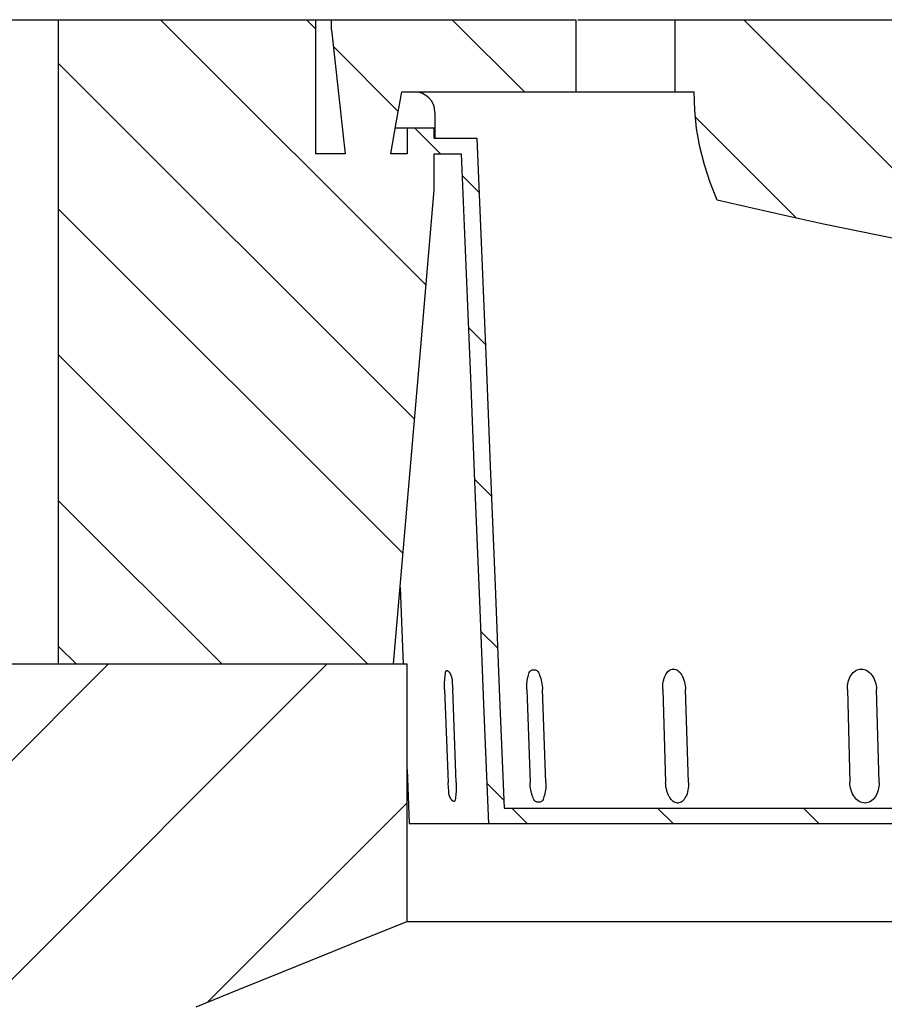
# Model space of a CAD drawing. Units: millimetres. Extents: x 0 to 420, y 0 to 297.
# Drawn here: x 206 to 215, y 205 to 215 of the extents above; entities that cross this region are included whole.
import ezdxf

# ---------------------------------------------------------------- set-up
doc = ezdxf.new("R2010")
doc.units = ezdxf.units.MM
doc.header["$LTSCALE"] = 23.1
doc.layers.get('0').update_dxf_attribs({"linetype": 'CONTINUOUS'})

msp = doc.modelspace()

# ---------------------------------------------------------------- linework, layer by layer
at = {"color": 7, "linetype": 'Continuous'}
for p, q in [((156.0649, 214.6975), (211.6805, 214.6975)), ((206.6635, 208.4475), (206.6635, 214.6975)), ((209.155, 214.6975), (209.155, 213.3975)), ((209.3117, 214.5975), (209.3117, 214.6975)), ((211.6805, 214.6975), (211.6805, 213.9975)), ((211.7016, 214.6975), (293.5649, 214.6975)), ((212.6406, 214.6975), (212.6406, 213.9975)), ((209.3117, 214.5975), (209.4139, 213.6583)), ((209.9398, 213.6979), (209.9922, 213.9975)), ((209.9922, 213.9975), (212.8284, 213.9975)), ((212.8346, 213.8186), (212.8284, 213.9975)), ((210.3149, 213.7975), (210.3149, 213.5475)), ((212.8534, 213.6408), (212.8346, 213.8186)), ((209.4139, 213.6583), (209.4206, 213.597)), ((209.8873, 213.3975), (209.9398, 213.6979)), ((209.931, 213.6475), (210.3072, 213.6475)), ((210.0446, 213.6475), (210.0446, 213.3975)), ((210.3072, 213.5475), (210.3072, 213.6475)), ((212.8847, 213.4634), (212.8534, 213.6408)), ((209.4206, 213.597), (209.4423, 213.3975)), ((210.3072, 213.5475), (210.7223, 213.5475)), ((210.7223, 213.5475), (210.7665, 212.4585)), ((212.9284, 213.2881), (212.8847, 213.4634)), ((209.4423, 213.3975), (209.155, 213.3975)), ((210.0446, 213.3975), (209.8873, 213.3975)), ((210.3072, 213.0475), (210.3072, 213.3975)), ((210.3072, 213.3975), (210.5702, 213.3975)), ((210.5702, 213.3975), (210.6144, 212.3086)), ((212.9843, 213.1163), (212.9284, 213.2881)), ((210.242, 212.2866), (210.3072, 213.0475)), ((213.0525, 212.9475), (212.9843, 213.1163)), ((213.3925, 212.8682), (213.0525, 212.9475)), ((213.736, 212.7907), (213.3925, 212.8682)), ((214.0837, 212.7148), (213.736, 212.7907)), ((214.433, 212.6411), (214.0837, 212.7148)), ((214.7819, 212.5701), (214.433, 212.6411)), ((210.7665, 212.4585), (210.8106, 211.3718)), ((210.1767, 211.5233), (210.242, 212.2866)), ((210.6144, 212.3086), (210.6584, 211.2219)), ((209.9135, 208.4475), (210.1767, 211.5233)), ((210.8106, 211.3718), (210.8546, 210.2873)), ((210.6584, 211.2219), (210.7023, 210.1374)), ((210.8546, 210.2873), (210.8985, 209.2051)), ((210.7023, 210.1374), (210.7462, 209.0552)), ((209.9768, 209.1876), (210.0053, 208.446)), ((210.8985, 209.2051), (210.9423, 208.1252)), ((210.7462, 209.0552), (210.79, 207.9752)), ((205.5036, 208.4475), (210.0446, 208.4475)), ((210.0446, 205.9475), (210.0446, 208.4475)), ((210.4088, 208.1975), (210.4428, 207.2975)), ((210.5208, 207.2975), (210.4869, 208.1975)), ((211.2049, 208.1975), (211.2369, 207.2975)), ((211.3899, 207.2975), (211.358, 208.1975)), ((212.524, 208.1975), (212.5528, 207.2975)), ((212.775, 207.2975), (212.7462, 208.1975)), ((214.3154, 208.1975), (214.3399, 207.2975)), ((214.6227, 207.2975), (214.5982, 208.1975)), ((210.9423, 208.1252), (210.9861, 207.0475)), ((210.79, 207.9752), (210.8337, 206.8975)), ((210.0446, 207.4238), (210.0649, 206.8975)), ((210.9861, 207.0475), (238.6437, 207.0475)), ((210.0649, 206.8975), (239.5649, 206.8975)), ((209.6472, 205.7878), (210.0446, 205.9475)), ((210.0446, 205.9475), (239.5851, 205.9475)), ((209.2436, 205.6254), (209.6472, 205.7878)), ((208.8341, 205.4601), (209.2436, 205.6254)), ((208.4185, 205.292), (208.8341, 205.4601)), ((207.9967, 205.1212), (208.4185, 205.292))]:
    msp.add_line(p, q, dxfattribs=at)
at = {"color": 2, "linetype": 'Continuous'}
for p, q in [((210.228, 212.123), (207.6535, 214.6975)), ((209.155, 214.6102), (209.0677, 214.6975)), ((211.1819, 213.9975), (210.4819, 214.6975)), ((215.5924, 212.4155), (213.3103, 214.6975)), ((209.9588, 213.8064), (209.3293, 214.4359)), ((210.1165, 210.8203), (206.6635, 214.2733)), ((213.8216, 212.772), (212.8417, 213.752)), ((210.3677, 213.3975), (210.1177, 213.6475)), ((210.7436, 213.0216), (210.5788, 213.1864)), ((210.005, 209.5175), (206.6635, 212.859)), ((210.8034, 211.5476), (210.6385, 211.7125)), ((209.6608, 208.4475), (206.6635, 211.4448)), ((210.8632, 210.0735), (210.6982, 210.2385)), ((208.2466, 208.4475), (206.6635, 210.0306)), ((210.9231, 208.5995), (210.758, 208.7646)), ((206.8324, 208.4475), (206.6635, 208.6164)), ((199.8211, 201.1198), (207.1488, 208.4475)), ((201.2701, 200.4475), (209.2701, 208.4475)), ((210.9829, 207.1254), (210.8178, 207.2905)), ((208.1117, 205.1677), (210.0446, 207.1007)), ((211.2108, 206.8975), (211.0608, 207.0475)), ((212.6251, 206.8975), (212.4751, 207.0475)), ((214.0393, 206.8975), (213.8893, 207.0475))]:
    msp.add_line(p, q, dxfattribs=at)
at = {"color": 7, "linetype": 'Continuous'}
msp.add_arc((210.1149, 213.7975), 0.2, 0, 90, dxfattribs=at)
for points, knots in [([(210.4088, 208.1975), (210.4079, 208.223), (210.4071, 208.2729), (210.4137, 208.3257), (210.4176, 208.384), (210.4297, 208.3834), (210.4328, 208.3822)], [0, 0, 0, 0, 0.384186, 0.712257, 0.935205, 1, 1, 1, 1]), ([(210.4328, 208.3822), (210.4444, 208.3775), (210.4823, 208.3295), (210.4784, 208.2721), (210.4859, 208.223), (210.4869, 208.1975)], [0, 0, 0, 0, 0.256353, 0.601882, 1, 1, 1, 1]), ([(211.214, 208.3086), (211.2162, 208.3186), (211.2229, 208.3446), (211.2347, 208.3832), (211.2625, 208.3905), (211.2731, 208.3905)], [0, 0, 0, 0, 0.284259, 0.733452, 1, 1, 1, 1]), ([(211.2731, 208.3905), (211.2839, 208.3905), (211.3135, 208.3829), (211.3327, 208.3325), (211.3523, 208.272), (211.357, 208.2231), (211.358, 208.1975)], [0, 0, 0, 0, 0.131815, 0.357156, 0.659696, 1, 1, 1, 1]), ([(212.5388, 208.3087), (212.5423, 208.3191), (212.5535, 208.3463), (212.5794, 208.3837), (212.6127, 208.3974), (212.6276, 208.3975)], [0, 0, 0, 0, 0.247829, 0.66337, 1, 1, 1, 1]), ([(212.6276, 208.3975), (212.6428, 208.3976), (212.6771, 208.3833), (212.7135, 208.3366), (212.7386, 208.2724), (212.7454, 208.2232), (212.7462, 208.1975)], [0, 0, 0, 0, 0.182961, 0.411526, 0.693023, 1, 1, 1, 1]), ([(214.3239, 208.274), (214.33, 208.2971), (214.3473, 208.3386), (214.3922, 208.3855), (214.4317, 208.3975), (214.4504, 208.3975)], [0, 0, 0, 0, 0.377186, 0.704649, 1, 1, 1, 1]), ([(214.4504, 208.3975), (214.4695, 208.3975), (214.51, 208.3851), (214.5576, 208.3388), (214.5893, 208.2735), (214.5975, 208.2233), (214.5982, 208.1975)], [0, 0, 0, 0, 0.209622, 0.445461, 0.715184, 1, 1, 1, 1]), ([(211.2049, 208.1975), (211.204, 208.223), (211.2048, 208.2612), (211.2114, 208.2971), (211.214, 208.3086)], [0, 0, 0, 0, 0.681998, 1, 1, 1, 1]), ([(210.4946, 207.1135), (210.4831, 207.1183), (210.4459, 207.166), (210.451, 207.2232), (210.4437, 207.2721), (210.4428, 207.2975)], [0, 0, 0, 0, 0.254695, 0.600748, 1, 1, 1, 1]), ([(210.5208, 207.2975), (210.5218, 207.2721), (210.5223, 207.2223), (210.5149, 207.1696), (210.5101, 207.1114), (210.4977, 207.1122), (210.4946, 207.1135)], [0, 0, 0, 0, 0.383604, 0.711343, 0.934913, 1, 1, 1, 1]), ([(211.2538, 207.187), (211.2504, 207.1985), (211.2413, 207.234), (211.2378, 207.272), (211.2369, 207.2975)], [0, 0, 0, 0, 0.320792, 1, 1, 1, 1]), ([(211.3899, 207.2975), (211.3908, 207.2721), (211.3896, 207.2235), (211.3747, 207.1633), (211.3584, 207.1123), (211.33, 207.1047), (211.3192, 207.1047)], [0, 0, 0, 0, 0.344888, 0.645242, 0.8662, 1, 1, 1, 1]), ([(212.775, 207.2975), (212.7758, 207.272), (212.7722, 207.2232), (212.7515, 207.1591), (212.7181, 207.1119), (212.6846, 207.0976), (212.6694, 207.0975), (212.6691, 207.0975)], [0, 0, 0, 0, 0.311149, 0.590023, 0.81404, 0.996938, 1, 1, 1, 1]), ([(214.4858, 207.0975), (214.4667, 207.0975), (214.4262, 207.1099), (214.3794, 207.1566), (214.3597, 207.1983), (214.3524, 207.2215)], [0, 0, 0, 0, 0.294852, 0.623823, 1, 1, 1, 1]), ([(214.6227, 207.2975), (214.6234, 207.2719), (214.618, 207.2221), (214.5901, 207.1568), (214.545, 207.1101), (214.5052, 207.0976), (214.4861, 207.0975), (214.4858, 207.0975)], [0, 0, 0, 0, 0.28805, 0.554757, 0.786246, 0.996431, 1, 1, 1, 1]), ([(211.3192, 207.1047), (211.3084, 207.1047), (211.2791, 207.1122), (211.2653, 207.1506), (211.2567, 207.1769), (211.2538, 207.187)], [0, 0, 0, 0, 0.265456, 0.7167, 1, 1, 1, 1]), ([(212.6691, 207.0975), (212.6539, 207.0975), (212.6196, 207.1118), (212.5917, 207.1489), (212.5787, 207.1763), (212.5745, 207.1868)], [0, 0, 0, 0, 0.336022, 0.752992, 1, 1, 1, 1])]:
    msp.add_open_spline(points, degree=3, knots=knots, dxfattribs=at)
for points in [[(212.524, 208.1975), (212.5232, 208.2231), (212.5249, 208.2488), (212.5298, 208.274)], [(212.5298, 208.274), (212.5321, 208.2858), (212.5351, 208.2974), (212.5388, 208.3087)], [(214.3154, 208.1975), (214.3147, 208.2232), (214.3174, 208.2491), (214.3239, 208.274)], [(212.5634, 207.2215), (212.557, 207.2464), (212.5536, 207.2719), (212.5528, 207.2975)], [(212.5745, 207.1868), (212.5701, 207.1981), (212.5664, 207.2097), (212.5634, 207.2215)], [(214.3524, 207.2215), (214.3447, 207.2461), (214.3406, 207.2718), (214.3399, 207.2975)]]:
    msp.add_open_spline(points, degree=3, dxfattribs=at)

doc.saveas('drawing.dxf')
